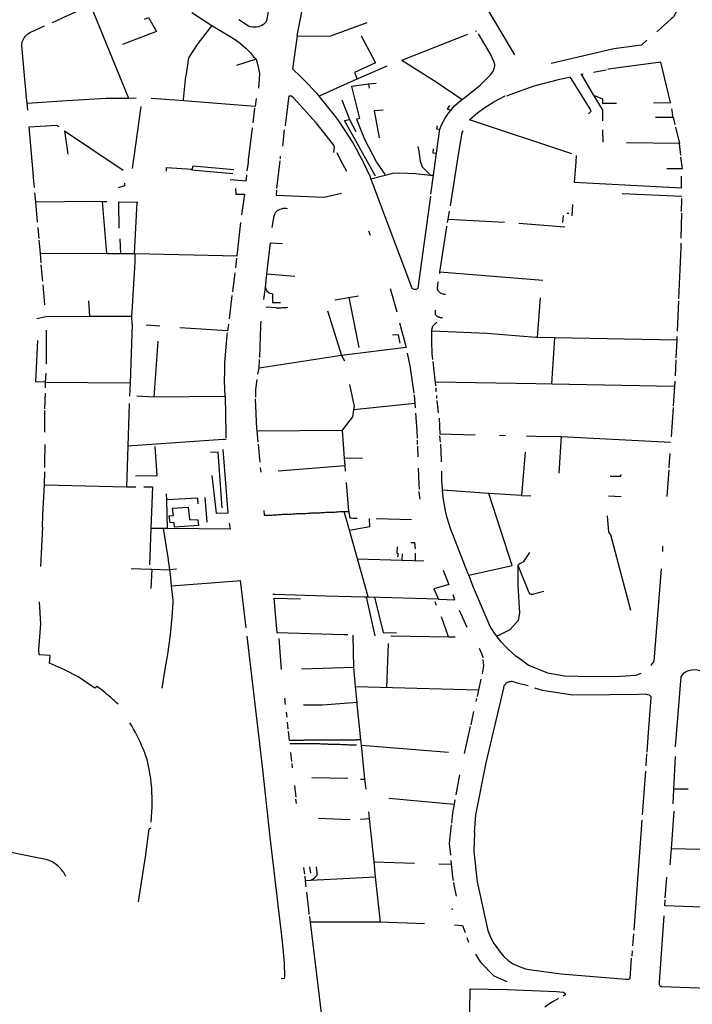
# Model space of a CAD drawing. Extents: x -9.486 to -9.307, y 38.675 to 38.769.
# Drawn here: x -9.397 to -9.394, y 38.707 to 38.711 of the extents above; entities that cross this region are included whole.
import ezdxf

# ---------------------------------------------------------------- set-up
doc = ezdxf.new("R2010")
doc.units = 0

msp = doc.modelspace()

# ---------------------------------------------------------------- linework, layer by layer
at = {"layer": 'muro_ou_vedacao'}
for points in [[(-9.39481, 38.711975), (-9.39482, 38.711958), (-9.394856, 38.711876), (-9.394861, 38.711814), (-9.39485, 38.711763), (-9.3948, 38.711684), (-9.394596, 38.711338)], [(-9.393812, 38.711712), (-9.393839, 38.711606), (-9.393893, 38.711505), (-9.393896, 38.711503), (-9.393903, 38.711497), (-9.393967, 38.71144)], [(-9.395645, 38.711701), (-9.395646, 38.711697), (-9.395648, 38.711689), (-9.395675, 38.711574), (-9.395691, 38.711489), (-9.395694, 38.711482), (-9.395699, 38.711477), (-9.395705, 38.711472), (-9.395712, 38.711467), (-9.395719, 38.711464), (-9.395727, 38.711462), (-9.395736, 38.71146), (-9.395745, 38.71146), (-9.395753, 38.71146), (-9.395762, 38.711462), (-9.39577, 38.711465), (-9.395813, 38.711493)], [(-9.395555, 38.711422), (-9.39552, 38.711604), (-9.395505, 38.711673), (-9.395467, 38.71167)], [(-9.396637, 38.711481), (-9.396618, 38.71149), (-9.396587, 38.711504), (-9.396468, 38.711557)], [(-9.396468, 38.711557), (-9.396301, 38.711147)], [(-9.39623, 38.711496), (-9.396213, 38.711502), (-9.396177, 38.711441), (-9.396328, 38.711384)], [(-9.396021, 38.711525), (-9.395933, 38.711467)], [(-9.39675, 38.711134), (-9.396761, 38.711263), (-9.396772, 38.711381), (-9.39677, 38.711395), (-9.396768, 38.711401), (-9.396761, 38.711413), (-9.396757, 38.711419), (-9.396746, 38.71143), (-9.396733, 38.711438), (-9.396726, 38.711441), (-9.396672, 38.711466)], [(-9.395933, 38.711467), (-9.395994, 38.711388)], [(-9.395933, 38.711467), (-9.395829, 38.711405), (-9.395806, 38.711388), (-9.395794, 38.711378), (-9.395782, 38.711368), (-9.395772, 38.711357), (-9.395762, 38.711346), (-9.395748, 38.711329), (-9.395743, 38.711324), (-9.395737, 38.711318), (-9.395737, 38.711318)], [(-9.395555, 38.711422), (-9.395412, 38.71142), (-9.395247, 38.711481)], [(-9.395555, 38.711422), (-9.395577, 38.711276), (-9.39554, 38.711241), (-9.395504, 38.711205), (-9.395475, 38.711173), (-9.39547, 38.711168), (-9.395464, 38.711161), (-9.395459, 38.711155)], [(-9.395273, 38.711422), (-9.395209, 38.711303), (-9.395302, 38.71126), (-9.395291, 38.711231)], [(-9.395093, 38.711315), (-9.394802, 38.711429)], [(-9.394807, 38.711155), (-9.394747, 38.711204), (-9.394703, 38.711248), (-9.394698, 38.711253), (-9.394695, 38.711257), (-9.394692, 38.711262), (-9.394689, 38.711267), (-9.394687, 38.711273), (-9.394685, 38.711278), (-9.394684, 38.711284), (-9.394683, 38.711289), (-9.394683, 38.711295), (-9.394684, 38.7113), (-9.394685, 38.711306), (-9.394703, 38.711343), (-9.394754, 38.711431)], [(-9.394768, 38.711442), (-9.394763, 38.711444)], [(-9.394011, 38.711402), (-9.394035, 38.711381), (-9.394157, 38.711364), (-9.394434, 38.7113)], [(-9.395994, 38.711388), (-9.396036, 38.711324), (-9.396047, 38.711244)], [(-9.395737, 38.711318), (-9.395823, 38.711291)], [(-9.395737, 38.711318), (-9.395731, 38.711296), (-9.395728, 38.711283), (-9.395725, 38.71127), (-9.395722, 38.711256), (-9.395723, 38.711229), (-9.395727, 38.711191)], [(-9.395093, 38.711315), (-9.394941, 38.711219), (-9.394827, 38.711141)], [(-9.39516, 38.711288), (-9.395319, 38.711219), (-9.395459, 38.711155)], [(-9.394247, 38.711262), (-9.394191, 38.711272)], [(-9.393915, 38.711164), (-9.393949, 38.711306), (-9.39418, 38.711274), (-9.394185, 38.711273)], [(-9.396058, 38.711141), (-9.396047, 38.711244)], [(-9.394629, 38.711157), (-9.394598, 38.711169), (-9.394509, 38.711201), (-9.394395, 38.71123), (-9.394348, 38.711241)], [(-9.394351, 38.711241), (-9.394261, 38.711096), (-9.394258, 38.711091), (-9.394259, 38.711087), (-9.394263, 38.711083), (-9.394269, 38.711077)], [(-9.394303, 38.711252), (-9.394299, 38.711253)], [(-9.394299, 38.711253), (-9.394292, 38.711254)], [(-9.394247, 38.711161), (-9.394299, 38.711253)], [(-9.39524, 38.711208), (-9.395316, 38.711198), (-9.39528, 38.711056)], [(-9.395207, 38.711211), (-9.39524, 38.711208), (-9.395237, 38.711191)], [(-9.396573, 38.711136), (-9.3964, 38.711146), (-9.396301, 38.711147)], [(-9.396301, 38.711147), (-9.396267, 38.711148)], [(-9.396138, 38.71114), (-9.3962, 38.711145)], [(-9.396058, 38.711134), (-9.396138, 38.71114)], [(-9.395737, 38.711145), (-9.395741, 38.71111), (-9.396058, 38.711134)], [(-9.396058, 38.711134), (-9.396058, 38.711141)], [(-9.395594, 38.711146), (-9.395608, 38.711025)], [(-9.39557, 38.711147), (-9.39558, 38.711155), (-9.395585, 38.711155), (-9.395593, 38.711155), (-9.395594, 38.711146)], [(-9.395393, 38.710906), (-9.395391, 38.710928), (-9.395394, 38.710939), (-9.395471, 38.711037), (-9.39557, 38.711146), (-9.39557, 38.711147)], [(-9.395452, 38.711148), (-9.395459, 38.711155)], [(-9.39523, 38.710791), (-9.395232, 38.710797), (-9.395246, 38.710829), (-9.395261, 38.71086), (-9.395266, 38.71087), (-9.395277, 38.710891), (-9.395293, 38.710922), (-9.395311, 38.710953), (-9.39533, 38.710983), (-9.395349, 38.711013), (-9.395369, 38.711042), (-9.395391, 38.711071), (-9.395421, 38.71111), (-9.395452, 38.711148)], [(-9.394953, 38.710806), (-9.394941, 38.710893), (-9.394925, 38.71101), (-9.394915, 38.711035), (-9.394902, 38.711058), (-9.394887, 38.711081), (-9.394878, 38.711091), (-9.39486, 38.711112), (-9.394839, 38.711132), (-9.394807, 38.711155)], [(-9.394343, 38.710901), (-9.394794, 38.711051), (-9.394757, 38.711083), (-9.394726, 38.711105), (-9.394687, 38.71113), (-9.394637, 38.711157)], [(-9.394246, 38.71116), (-9.394247, 38.711161)], [(-9.394246, 38.71116), (-9.394207, 38.711144), (-9.394207, 38.711124), (-9.394145, 38.711124)], [(-9.394246, 38.71116), (-9.394207, 38.711093), (-9.394207, 38.711047)], [(-9.393982, 38.711126), (-9.393906, 38.711127), (-9.393915, 38.711164)], [(-9.396749, 38.711125), (-9.39675, 38.711134)], [(-9.396749, 38.711125), (-9.396573, 38.711136)], [(-9.396746, 38.711094), (-9.396749, 38.711125)], [(-9.396283, 38.710836), (-9.396276, 38.710887), (-9.396245, 38.711109)], [(-9.39575, 38.711038), (-9.395742, 38.711102)], [(-9.395359, 38.711139), (-9.395325, 38.711052), (-9.395296, 38.711)], [(-9.394878, 38.711092), (-9.394892, 38.711098), (-9.394881, 38.711114)], [(-9.393902, 38.711099), (-9.393897, 38.711075)], [(-9.39528, 38.711056), (-9.395293, 38.711054), (-9.395258, 38.710966), (-9.395205, 38.710864), (-9.395169, 38.71081)], [(-9.395176, 38.711093), (-9.395215, 38.71109), (-9.395194, 38.710971)], [(-9.393972, 38.711063), (-9.393908, 38.711063), (-9.393894, 38.711063), (-9.393897, 38.711075)], [(-9.393894, 38.711063), (-9.393887, 38.71103)], [(-9.396716, 38.710752), (-9.39672, 38.710796), (-9.396722, 38.710819), (-9.39674, 38.71102), (-9.396618, 38.711027), (-9.396609, 38.711021)], [(-9.39577, 38.710873), (-9.395753, 38.711015)], [(-9.395209, 38.710802), (-9.395347, 38.711048), (-9.395325, 38.711052)], [(-9.394925, 38.711007), (-9.394939, 38.711009), (-9.394935, 38.711025)], [(-9.393884, 38.711019), (-9.393867, 38.710947)], [(-9.396583, 38.711003), (-9.396569, 38.710899)], [(-9.396583, 38.711003), (-9.396324, 38.710829)], [(-9.395619, 38.710934), (-9.395611, 38.711007)], [(-9.394879, 38.710671), (-9.394844, 38.710888), (-9.394827, 38.710995), (-9.394822, 38.711003)], [(-9.394207, 38.711006), (-9.394206, 38.710952)], [(-9.395023, 38.710933), (-9.395018, 38.710911), (-9.395012, 38.710868), (-9.395003, 38.710844), (-9.394986, 38.710826), (-9.394967, 38.710807)], [(-9.394955, 38.710903), (-9.394953, 38.710923)], [(-9.393867, 38.710947), (-9.394101, 38.71095)], [(-9.393861, 38.710894), (-9.393867, 38.710947)], [(-9.39563, 38.710878), (-9.395629, 38.710891)], [(-9.395336, 38.710822), (-9.395352, 38.710852), (-9.395363, 38.710871), (-9.395379, 38.710905)], [(-9.39494, 38.710902), (-9.394955, 38.710903)], [(-9.394323, 38.710894), (-9.394325, 38.710864), (-9.394332, 38.710776), (-9.393858, 38.71075), (-9.393858, 38.710776), (-9.393858, 38.710802)], [(-9.393922, 38.710836), (-9.393854, 38.710836), (-9.39386, 38.710886)], [(-9.396133, 38.710824), (-9.396133, 38.710841), (-9.39602, 38.710833)], [(-9.39602, 38.710833), (-9.396015, 38.710848), (-9.395836, 38.710831)], [(-9.395776, 38.710825), (-9.395771, 38.710862), (-9.39577, 38.710873)], [(-9.395646, 38.710748), (-9.395643, 38.710773), (-9.395631, 38.71087)], [(-9.39584, 38.710812), (-9.396022, 38.710828), (-9.39602, 38.710833)], [(-9.395852, 38.710788), (-9.395781, 38.710782), (-9.395778, 38.710804), (-9.395778, 38.710808)], [(-9.39523, 38.710791), (-9.395133, 38.710815)], [(-9.395133, 38.710815), (-9.395102, 38.710817), (-9.395034, 38.710814), (-9.394967, 38.710807)], [(-9.394967, 38.710807), (-9.394953, 38.710806)], [(-9.394965, 38.710722), (-9.394953, 38.710806)], [(-9.396319, 38.710771), (-9.396318, 38.71076), (-9.396346, 38.71075)], [(-9.395042, 38.710303), (-9.395045, 38.710304), (-9.395047, 38.710306), (-9.395048, 38.710308), (-9.395049, 38.710311), (-9.395208, 38.710733), (-9.39522, 38.710765), (-9.39523, 38.710791)], [(-9.39671, 38.710689), (-9.396714, 38.710728)], [(-9.395828, 38.710747), (-9.395827, 38.710723), (-9.395789, 38.710722), (-9.395801, 38.710631)], [(-9.395647, 38.71074), (-9.395649, 38.710718), (-9.395437, 38.71071), (-9.39536, 38.710727)], [(-9.394966, 38.710714), (-9.395023, 38.710307)], [(-9.393857, 38.710712), (-9.39412, 38.710724)], [(-9.39671, 38.710689), (-9.396456, 38.710691), (-9.396416, 38.71069)], [(-9.396703, 38.710599), (-9.39671, 38.710689)], [(-9.396416, 38.71069), (-9.396396, 38.71069)], [(-9.396397, 38.710461), (-9.396416, 38.71069)], [(-9.396344, 38.710684), (-9.396344, 38.710689), (-9.396263, 38.710688)], [(-9.396342, 38.710572), (-9.396344, 38.710684)], [(-9.396274, 38.71046), (-9.396263, 38.710688)], [(-9.396263, 38.710688), (-9.396259, 38.710688)], [(-9.394339, 38.710677), (-9.394342, 38.710627)], [(-9.393858, 38.710646), (-9.393857, 38.7107), (-9.393857, 38.710704)], [(-9.395598, 38.710658), (-9.395605, 38.710659), (-9.395612, 38.710659), (-9.395619, 38.710659), (-9.395626, 38.710657), (-9.395632, 38.710655), (-9.395638, 38.710652), (-9.395644, 38.710649), (-9.395649, 38.710644), (-9.395653, 38.71064), (-9.395656, 38.710635), (-9.395658, 38.710629), (-9.39566, 38.710618), (-9.395661, 38.710609), (-9.395667, 38.710576)], [(-9.394889, 38.710611), (-9.394883, 38.710648)], [(-9.394381, 38.710628), (-9.394384, 38.710597)], [(-9.394365, 38.710639), (-9.394355, 38.710639)], [(-9.393858, 38.710638), (-9.39386, 38.710529)], [(-9.396696, 38.710527), (-9.3967, 38.710576)], [(-9.396272, 38.71046), (-9.395821, 38.71045), (-9.395805, 38.710598)], [(-9.394925, 38.71038), (-9.394922, 38.710397), (-9.394894, 38.710578), (-9.394894, 38.710581)], [(-9.394891, 38.710597), (-9.394889, 38.710611)], [(-9.39464, 38.710597), (-9.394889, 38.710611)], [(-9.394373, 38.710577), (-9.394577, 38.710593)], [(-9.39524, 38.710561), (-9.395233, 38.710542)], [(-9.39669, 38.710462), (-9.396695, 38.710519)], [(-9.396335, 38.710461), (-9.396337, 38.710525)], [(-9.395689, 38.710371), (-9.395673, 38.710508), (-9.39562, 38.710505)], [(-9.39386, 38.710506), (-9.393861, 38.710487), (-9.393871, 38.71026)], [(-9.396686, 38.710419), (-9.39669, 38.710462)], [(-9.39669, 38.710462), (-9.396397, 38.710461)], [(-9.396397, 38.710461), (-9.396335, 38.710461)], [(-9.396335, 38.710461), (-9.396274, 38.71046)], [(-9.396286, 38.710184), (-9.396283, 38.710227), (-9.396271, 38.710424), (-9.396272, 38.71046)], [(-9.396274, 38.71046), (-9.396272, 38.71046)], [(-9.396679, 38.710338), (-9.396686, 38.710411)], [(-9.395823, 38.71044), (-9.395828, 38.710398)], [(-9.395831, 38.710375), (-9.395842, 38.710292)], [(-9.395696, 38.710311), (-9.395689, 38.710371)], [(-9.395689, 38.710371), (-9.395566, 38.71036)], [(-9.394926, 38.710373), (-9.394925, 38.71038)], [(-9.394925, 38.71038), (-9.394471, 38.710343)], [(-9.39667, 38.710234), (-9.396678, 38.710322)], [(-9.394901, 38.71028), (-9.394906, 38.71028), (-9.394911, 38.710281), (-9.394915, 38.710282), (-9.394919, 38.710284), (-9.394923, 38.710286), (-9.394926, 38.710288), (-9.394929, 38.710291), (-9.394932, 38.710294), (-9.394933, 38.710298), (-9.394935, 38.710302), (-9.394935, 38.710305), (-9.394933, 38.710335)], [(-9.395844, 38.710275), (-9.395856, 38.710172)], [(-9.395703, 38.710258), (-9.395696, 38.710311)], [(-9.395696, 38.710311), (-9.395691, 38.710297), (-9.395679, 38.710287), (-9.395664, 38.710282), (-9.395665, 38.710245), (-9.395648, 38.710244)], [(-9.395389, 38.710256), (-9.395284, 38.710274)], [(-9.395145, 38.710306), (-9.395115, 38.710203)], [(-9.395036, 38.710301), (-9.395039, 38.710302), (-9.395042, 38.710303)], [(-9.39503, 38.710302), (-9.395033, 38.710302), (-9.395036, 38.710301)], [(-9.395025, 38.710305), (-9.395027, 38.710303), (-9.39503, 38.710302)], [(-9.395023, 38.710307), (-9.395025, 38.710305)], [(-9.396471, 38.710184), (-9.396476, 38.710251)], [(-9.395648, 38.710244), (-9.395643, 38.710244)], [(-9.395643, 38.710244), (-9.395637, 38.710244)], [(-9.395637, 38.710244), (-9.395631, 38.710244)], [(-9.395631, 38.710244), (-9.395629, 38.710244)], [(-9.395327, 38.710267), (-9.395283, 38.710045)], [(-9.394482, 38.710265), (-9.394495, 38.71009)], [(-9.393871, 38.710252), (-9.393877, 38.710118)], [(-9.396706, 38.710173), (-9.396666, 38.710183), (-9.396471, 38.710184)], [(-9.396471, 38.710184), (-9.396286, 38.710184)], [(-9.396285, 38.710148), (-9.396286, 38.710184)], [(-9.395649, 38.71022), (-9.395694, 38.710223)], [(-9.395649, 38.71022), (-9.395643, 38.710221)], [(-9.395643, 38.710221), (-9.395638, 38.710221)], [(-9.395638, 38.710221), (-9.395632, 38.710221)], [(-9.395632, 38.710221), (-9.395626, 38.710221)], [(-9.395626, 38.710221), (-9.39562, 38.710222)], [(-9.39562, 38.710222), (-9.395616, 38.710222), (-9.395615, 38.710222)], [(-9.395615, 38.710222), (-9.395609, 38.710222)], [(-9.395609, 38.710222), (-9.395603, 38.710222)], [(-9.395603, 38.710222), (-9.395597, 38.710223)], [(-9.395421, 38.710207), (-9.39536, 38.71001)], [(-9.394914, 38.710176), (-9.394918, 38.710176), (-9.394922, 38.710177), (-9.394926, 38.710178), (-9.394929, 38.710179), (-9.394933, 38.71018), (-9.394936, 38.710182), (-9.394938, 38.710184), (-9.394941, 38.710187), (-9.394943, 38.710189), (-9.394944, 38.710192), (-9.394945, 38.710195), (-9.394945, 38.710211)], [(-9.396285, 38.710148), (-9.396294, 38.709889)], [(-9.396163, 38.71014), (-9.396223, 38.710144)], [(-9.395859, 38.710149), (-9.395863, 38.710119), (-9.396074, 38.710133)], [(-9.395716, 38.710162), (-9.395718, 38.710143), (-9.395722, 38.710001)], [(-9.395104, 38.710155), (-9.395074, 38.710046), (-9.39536, 38.71001)], [(-9.394961, 38.710118), (-9.394961, 38.710123), (-9.394957, 38.71014), (-9.394939, 38.710157)], [(-9.396665, 38.710122), (-9.396665, 38.71007), (-9.396665, 38.709972)], [(-9.395874, 38.709829), (-9.395876, 38.709898), (-9.395875, 38.70994), (-9.395875, 38.70998), (-9.395865, 38.710098), (-9.395863, 38.710111)], [(-9.3951, 38.710064), (-9.395108, 38.710101), (-9.395134, 38.7101)], [(-9.394956, 38.709992), (-9.394959, 38.710017), (-9.394961, 38.710074), (-9.394961, 38.710118)], [(-9.394495, 38.71009), (-9.394502, 38.71009), (-9.394718, 38.710108), (-9.394961, 38.710118)], [(-9.396667, 38.709892), (-9.39671, 38.709894), (-9.396702, 38.710077)], [(-9.396188, 38.709826), (-9.39617, 38.710073)], [(-9.394417, 38.710089), (-9.394495, 38.71009)], [(-9.394431, 38.709885), (-9.394417, 38.710089)], [(-9.393879, 38.710078), (-9.394417, 38.710089)], [(-9.393879, 38.710078), (-9.393883, 38.71)], [(-9.393879, 38.710094), (-9.393879, 38.710078)], [(-9.39536, 38.71001), (-9.395723, 38.709954)], [(-9.39536, 38.71001), (-9.395346, 38.709986)], [(-9.395069, 38.710021), (-9.395058, 38.709964), (-9.39504, 38.709844)], [(-9.395723, 38.709954), (-9.395722, 38.709993)], [(-9.394945, 38.709894), (-9.394946, 38.709902), (-9.394955, 38.709984)], [(-9.393883, 38.709991), (-9.393886, 38.709921)], [(-9.396667, 38.709892), (-9.396664, 38.709932)], [(-9.39573, 38.709928), (-9.395723, 38.709954)], [(-9.396667, 38.709868), (-9.396667, 38.709892)], [(-9.396667, 38.709892), (-9.396294, 38.709889)], [(-9.396294, 38.709889), (-9.396296, 38.709831)], [(-9.395734, 38.709904), (-9.395739, 38.70986), (-9.395739, 38.709827)], [(-9.395305, 38.70977), (-9.395302, 38.709785), (-9.395323, 38.709882)], [(-9.394943, 38.709876), (-9.394945, 38.709894)], [(-9.394945, 38.709894), (-9.394502, 38.709886), (-9.394431, 38.709885)], [(-9.394431, 38.709885), (-9.393888, 38.709875)], [(-9.393887, 38.709897), (-9.393888, 38.709875)], [(-9.396671, 38.709775), (-9.396668, 38.709844)], [(-9.395039, 38.709836), (-9.395036, 38.709798)], [(-9.394941, 38.70985), (-9.394942, 38.709868)], [(-9.393888, 38.709875), (-9.393895, 38.709788)], [(-9.396298, 38.709799), (-9.396304, 38.70961)], [(-9.396188, 38.709826), (-9.396264, 38.70983)], [(-9.395874, 38.709829), (-9.396188, 38.709826)], [(-9.395874, 38.709829), (-9.395872, 38.709751), (-9.395871, 38.709666), (-9.395871, 38.709647)], [(-9.395733, 38.709677), (-9.395734, 38.709687), (-9.395739, 38.709819)], [(-9.395036, 38.709798), (-9.395305, 38.70977)], [(-9.395036, 38.709798), (-9.395035, 38.709779)], [(-9.394938, 38.709821), (-9.394939, 38.709834)], [(-9.394932, 38.709757), (-9.394937, 38.709812)], [(-9.39667, 38.709672), (-9.39667, 38.709705), (-9.396671, 38.709767)], [(-9.395356, 38.709681), (-9.39531, 38.70974), (-9.395305, 38.70977)], [(-9.395033, 38.709756), (-9.395027, 38.709678), (-9.395026, 38.709645)], [(-9.393895, 38.70978), (-9.393904, 38.709651)], [(-9.394929, 38.709733), (-9.394926, 38.709664), (-9.394769, 38.70966)], [(-9.395733, 38.709677), (-9.395356, 38.709681)], [(-9.395728, 38.709627), (-9.395733, 38.709677)], [(-9.395346, 38.709555), (-9.395356, 38.709681)], [(-9.39587, 38.709639), (-9.395882, 38.709639), (-9.396304, 38.70961)], [(-9.395719, 38.709539), (-9.39572, 38.709553), (-9.395727, 38.709619)], [(-9.395025, 38.709637), (-9.395025, 38.709618)], [(-9.394923, 38.709627), (-9.394925, 38.709656)], [(-9.394923, 38.709619), (-9.394919, 38.709549), (-9.394919, 38.709541)], [(-9.394662, 38.709658), (-9.394636, 38.709657)], [(-9.394542, 38.709655), (-9.394502, 38.709654), (-9.394392, 38.709652), (-9.394389, 38.709652)], [(-9.394389, 38.709652), (-9.394399, 38.70949)], [(-9.394389, 38.709652), (-9.393906, 38.709627)], [(-9.39667, 38.709516), (-9.39667, 38.709538), (-9.396669, 38.709618)], [(-9.396304, 38.70961), (-9.39631, 38.709431)], [(-9.39627, 38.709479), (-9.396174, 38.70948), (-9.396183, 38.709609)], [(-9.395887, 38.709338), (-9.395904, 38.709583), (-9.395939, 38.709582)], [(-9.395932, 38.709481), (-9.395914, 38.709314), (-9.395861, 38.709316), (-9.395883, 38.709595)], [(-9.395024, 38.70961), (-9.395023, 38.709563)], [(-9.394548, 38.709584), (-9.394565, 38.709392)], [(-9.393909, 38.709577), (-9.393912, 38.709542), (-9.393914, 38.709514)], [(-9.395267, 38.709557), (-9.395346, 38.709555)], [(-9.395344, 38.709524), (-9.395346, 38.709555)], [(-9.396672, 38.709439), (-9.396671, 38.709496)], [(-9.395715, 38.709495), (-9.395717, 38.709516)], [(-9.395639, 38.709501), (-9.395344, 38.709524)], [(-9.395342, 38.709499), (-9.395344, 38.709524)], [(-9.395021, 38.709513), (-9.395018, 38.709442), (-9.395016, 38.709418)], [(-9.394913, 38.709415), (-9.394914, 38.709422), (-9.394916, 38.709458), (-9.394917, 38.709482), (-9.394917, 38.709499)], [(-9.393914, 38.709505), (-9.393923, 38.709387)], [(-9.395328, 38.709322), (-9.395338, 38.70945)], [(-9.394173, 38.709478), (-9.394126, 38.709477), (-9.394125, 38.709485)], [(-9.396679, 38.709308), (-9.396672, 38.709439)], [(-9.396672, 38.709439), (-9.39631, 38.709431)], [(-9.39631, 38.709431), (-9.396269, 38.709431)], [(-9.396233, 38.709431), (-9.396195, 38.709431), (-9.396202, 38.709246)], [(-9.395013, 38.709376), (-9.395015, 38.709393), (-9.395016, 38.70941)], [(-9.394709, 38.709401), (-9.394913, 38.709415)], [(-9.394798, 38.709041), (-9.394802, 38.709049), (-9.394879, 38.709246), (-9.394893, 38.709294), (-9.394901, 38.709325), (-9.394909, 38.709374), (-9.39491, 38.709385), (-9.394913, 38.709415)], [(-9.394798, 38.709041), (-9.394606, 38.709083), (-9.394709, 38.709401)], [(-9.394565, 38.709392), (-9.394709, 38.709401)], [(-9.396132, 38.709373), (-9.396133, 38.709399)], [(-9.395993, 38.709356), (-9.395995, 38.709381), (-9.396132, 38.709373)], [(-9.396129, 38.709246), (-9.396132, 38.709373)], [(-9.395953, 38.709275), (-9.395962, 38.709384)], [(-9.394565, 38.709392), (-9.394524, 38.70939)], [(-9.39418, 38.709391), (-9.394124, 38.709388)], [(-9.395703, 38.709326), (-9.395701, 38.709305)], [(-9.395517, 38.709313), (-9.395512, 38.709314)], [(-9.395512, 38.709314), (-9.395506, 38.709314)], [(-9.395506, 38.709314), (-9.3955, 38.709314)], [(-9.3955, 38.709314), (-9.395497, 38.709314), (-9.395494, 38.709315)], [(-9.395494, 38.709315), (-9.395489, 38.709315)], [(-9.395489, 38.709315), (-9.395483, 38.709315)], [(-9.395483, 38.709315), (-9.395477, 38.709315)], [(-9.395477, 38.709315), (-9.395471, 38.709316)], [(-9.395471, 38.709316), (-9.395466, 38.709316)], [(-9.395466, 38.709316), (-9.39546, 38.709316)], [(-9.39546, 38.709316), (-9.395454, 38.709316)], [(-9.395454, 38.709316), (-9.395449, 38.709317)], [(-9.395449, 38.709317), (-9.395443, 38.709317)], [(-9.395443, 38.709317), (-9.395437, 38.709317)], [(-9.395437, 38.709317), (-9.395431, 38.709318)], [(-9.395431, 38.709318), (-9.395425, 38.709318)], [(-9.395425, 38.709318), (-9.39542, 38.709318)], [(-9.39542, 38.709318), (-9.395414, 38.709318)], [(-9.395414, 38.709318), (-9.395408, 38.709319)], [(-9.395408, 38.709319), (-9.395403, 38.709319)], [(-9.395403, 38.709319), (-9.395397, 38.709319)], [(-9.395397, 38.709319), (-9.395391, 38.709319)], [(-9.395391, 38.709319), (-9.395385, 38.70932)], [(-9.395385, 38.70932), (-9.39538, 38.70932)], [(-9.39538, 38.70932), (-9.395374, 38.70932)], [(-9.395374, 38.70932), (-9.395368, 38.709321)], [(-9.395368, 38.709321), (-9.395364, 38.709321)], [(-9.395364, 38.709321), (-9.395348, 38.709321)], [(-9.395348, 38.709321), (-9.395328, 38.709322)], [(-9.395325, 38.709239), (-9.395348, 38.709321)], [(-9.395328, 38.709322), (-9.395327, 38.709317), (-9.395323, 38.709293), (-9.395317, 38.709293), (-9.395309, 38.709292), (-9.395291, 38.709292)], [(-9.39668, 38.709252), (-9.396679, 38.709308)], [(-9.395701, 38.709305), (-9.395695, 38.709305)], [(-9.395695, 38.709305), (-9.395689, 38.709305)], [(-9.395689, 38.709305), (-9.395684, 38.709305)], [(-9.395684, 38.709305), (-9.395678, 38.709306)], [(-9.395678, 38.709306), (-9.395672, 38.709306)], [(-9.395672, 38.709306), (-9.395667, 38.709306)], [(-9.395667, 38.709306), (-9.395661, 38.709307)], [(-9.395661, 38.709307), (-9.395655, 38.709307)], [(-9.395655, 38.709307), (-9.395649, 38.709307)], [(-9.395649, 38.709307), (-9.395644, 38.709307)], [(-9.395644, 38.709307), (-9.395638, 38.709308)], [(-9.395638, 38.709308), (-9.395632, 38.709308)], [(-9.395632, 38.709308), (-9.395626, 38.709308)], [(-9.395626, 38.709308), (-9.395621, 38.709309)], [(-9.395621, 38.709309), (-9.395615, 38.709309)], [(-9.395615, 38.709309), (-9.395609, 38.709309)], [(-9.395609, 38.709309), (-9.395604, 38.709309)], [(-9.395604, 38.709309), (-9.395598, 38.70931)], [(-9.395598, 38.70931), (-9.395592, 38.70931)], [(-9.395592, 38.70931), (-9.395586, 38.70931)], [(-9.395586, 38.70931), (-9.39558, 38.70931)], [(-9.39558, 38.70931), (-9.395575, 38.709311)], [(-9.395575, 38.709311), (-9.395569, 38.709311)], [(-9.395569, 38.709311), (-9.395563, 38.709311)], [(-9.395563, 38.709311), (-9.395558, 38.709312)], [(-9.395558, 38.709312), (-9.395552, 38.709312)], [(-9.395552, 38.709312), (-9.395546, 38.709312)], [(-9.395546, 38.709312), (-9.39554, 38.709312)], [(-9.39554, 38.709312), (-9.395534, 38.709313)], [(-9.395534, 38.709313), (-9.395529, 38.709313)], [(-9.395529, 38.709313), (-9.395523, 38.709313)], [(-9.395523, 38.709313), (-9.395517, 38.709313)], [(-9.395325, 38.709239), (-9.395235, 38.709255), (-9.395236, 38.709291)], [(-9.395206, 38.70929), (-9.395051, 38.709286)], [(-9.394081, 38.708884), (-9.39417, 38.709219), (-9.394179, 38.70923), (-9.394185, 38.709302)], [(-9.39668, 38.709252), (-9.396686, 38.709138), (-9.396689, 38.709078), (-9.396689, 38.709078)], [(-9.396202, 38.709246), (-9.396208, 38.709086)], [(-9.396147, 38.709246), (-9.396202, 38.709246)], [(-9.396129, 38.709246), (-9.396147, 38.709246)], [(-9.396147, 38.709246), (-9.396127, 38.709118), (-9.39612, 38.709064)], [(-9.395856, 38.70927), (-9.395852, 38.709244), (-9.396129, 38.709246)], [(-9.395289, 38.709113), (-9.395325, 38.709239)], [(-9.395053, 38.709184), (-9.395037, 38.709184), (-9.395035, 38.709156)], [(-9.395114, 38.709166), (-9.395115, 38.709137), (-9.39511, 38.709136), (-9.395112, 38.709121)], [(-9.393941, 38.709169), (-9.393942, 38.709145)], [(-9.395242, 38.708944), (-9.395289, 38.709113)], [(-9.395289, 38.709113), (-9.395093, 38.709107)], [(-9.395092, 38.709135), (-9.395093, 38.709107)], [(-9.395093, 38.709107), (-9.394996, 38.709104)], [(-9.395035, 38.709137), (-9.395034, 38.709105)], [(-9.394467, 38.708968), (-9.394512, 38.708956), (-9.394514, 38.708955), (-9.394516, 38.708955), (-9.394518, 38.708955), (-9.39452, 38.708955), (-9.394522, 38.708956), (-9.394524, 38.708956), (-9.394526, 38.708957), (-9.394528, 38.708958), (-9.394529, 38.70896), (-9.39453, 38.708961), (-9.394531, 38.708963), (-9.394579, 38.709083), (-9.394578, 38.709087), (-9.394571, 38.709093), (-9.394564, 38.709095), (-9.394555, 38.709101), (-9.394528, 38.70914)], [(-9.396289, 38.70907), (-9.396204, 38.709067), (-9.396197, 38.709067)], [(-9.396197, 38.709067), (-9.396202, 38.708981)], [(-9.396197, 38.709067), (-9.39612, 38.709064)], [(-9.396088, 38.709067), (-9.39612, 38.709064)], [(-9.39612, 38.709064), (-9.396117, 38.709044), (-9.396112, 38.708993)], [(-9.394911, 38.709063), (-9.394885, 38.708999)], [(-9.394674, 38.708771), (-9.394615, 38.708801), (-9.394578, 38.708841), (-9.394572, 38.708873), (-9.394579, 38.708995), (-9.394579, 38.709083)], [(-9.393948, 38.709068), (-9.39398, 38.70866), (-9.393993, 38.708642)], [(-9.396112, 38.708993), (-9.395821, 38.709016), (-9.395808, 38.709017)], [(-9.395808, 38.709017), (-9.395807, 38.709017), (-9.395783, 38.708808)], [(-9.394674, 38.708771), (-9.39468, 38.708778), (-9.394703, 38.708813), (-9.394777, 38.708986), (-9.394798, 38.709041)], [(-9.396112, 38.708993), (-9.396105, 38.708928), (-9.396105, 38.708919), (-9.396109, 38.708855), (-9.396116, 38.708777), (-9.396129, 38.708692), (-9.39614, 38.708625), (-9.396153, 38.708542)], [(-9.394885, 38.708999), (-9.394952, 38.70898), (-9.394932, 38.708935), (-9.394859, 38.708932), (-9.394867, 38.708954)], [(-9.395663, 38.708957), (-9.395655, 38.708957)], [(-9.395644, 38.708786), (-9.395657, 38.708939), (-9.395541, 38.708936)], [(-9.395655, 38.708957), (-9.39543, 38.708949), (-9.39526, 38.708944)], [(-9.39526, 38.708944), (-9.395242, 38.708944)], [(-9.395251, 38.708944), (-9.395212, 38.708773)], [(-9.395242, 38.708943), (-9.395242, 38.708944)], [(-9.394932, 38.708935), (-9.395242, 38.708943)], [(-9.395214, 38.708943), (-9.395175, 38.708787), (-9.395117, 38.708786)], [(-9.39494, 38.708906), (-9.394946, 38.708923)], [(-9.396347, 38.708471), (-9.396355, 38.708478), (-9.396363, 38.708486), (-9.396371, 38.708493), (-9.396379, 38.7085), (-9.396387, 38.708507), (-9.396396, 38.708514), (-9.396404, 38.708521), (-9.396413, 38.708528), (-9.396421, 38.708535), (-9.39643, 38.708542), (-9.396439, 38.708549), (-9.396449, 38.708542), (-9.396523, 38.708591), (-9.396584, 38.708622), (-9.39665, 38.708652), (-9.396647, 38.708686), (-9.396695, 38.708689), (-9.396697, 38.708712), (-9.396688, 38.708826), (-9.396694, 38.708922)], [(-9.394804, 38.708809), (-9.394839, 38.708885)], [(-9.394887, 38.708768), (-9.394918, 38.708857)], [(-9.395778, 38.708771), (-9.39571, 38.708195), (-9.395676, 38.707884), (-9.395622, 38.707423), (-9.395613, 38.707328), (-9.395612, 38.707268), (-9.395613, 38.70726), (-9.395626, 38.707258)], [(-9.395332, 38.708777), (-9.395349, 38.708777), (-9.395644, 38.708786)], [(-9.395625, 38.708624), (-9.395635, 38.70876)], [(-9.395306, 38.708632), (-9.395309, 38.708776)], [(-9.395142, 38.708772), (-9.394887, 38.708768)], [(-9.394887, 38.708768), (-9.394857, 38.708768)], [(-9.394083, 38.708596), (-9.394127, 38.708593), (-9.394255, 38.708592), (-9.394376, 38.708594), (-9.394449, 38.708607), (-9.394535, 38.708643), (-9.394571, 38.708669), (-9.394589, 38.708683), (-9.394623, 38.708713), (-9.394638, 38.708729), (-9.394653, 38.708745), (-9.394667, 38.708762), (-9.394674, 38.708771)], [(-9.395154, 38.708738), (-9.395161, 38.708545)], [(-9.394752, 38.708718), (-9.394741, 38.708695), (-9.394735, 38.708679), (-9.394735, 38.708676)], [(-9.394735, 38.708668), (-9.394733, 38.70864), (-9.394735, 38.708623), (-9.394739, 38.708604)], [(-9.395306, 38.708632), (-9.395536, 38.708626)], [(-9.395298, 38.708549), (-9.395306, 38.708632)], [(-9.393885, 38.708282), (-9.393859, 38.708592), (-9.393854, 38.708601), (-9.393846, 38.708609), (-9.393837, 38.708615), (-9.393826, 38.70862), (-9.393814, 38.708623), (-9.393801, 38.708624), (-9.393789, 38.708622), (-9.393777, 38.708619), (-9.393766, 38.708614), (-9.393757, 38.708607), (-9.39375, 38.708599), (-9.393747, 38.708587), (-9.393665, 38.708349), (-9.39363, 38.708249), (-9.393587, 38.708125)], [(-9.394744, 38.708581), (-9.394755, 38.708534)], [(-9.394038, 38.708606), (-9.394059, 38.708597), (-9.394083, 38.708596)], [(-9.395298, 38.708549), (-9.394755, 38.708534)], [(-9.39529, 38.708478), (-9.395298, 38.708549)], [(-9.394535, 38.708551), (-9.394584, 38.708564), (-9.394591, 38.708567), (-9.394601, 38.70857), (-9.394606, 38.708571), (-9.39461, 38.708571), (-9.394615, 38.70857), (-9.394619, 38.708569), (-9.394624, 38.708568), (-9.394628, 38.708566), (-9.394631, 38.708564), (-9.394635, 38.708561), (-9.394637, 38.708558), (-9.39464, 38.708555), (-9.394642, 38.708552), (-9.394644, 38.708542), (-9.394678, 38.708398), (-9.394722, 38.708212), (-9.394768, 38.707982), (-9.394774, 38.707904), (-9.394772, 38.707904), (-9.394775, 38.70782), (-9.39476, 38.707686), (-9.394713, 38.707471), (-9.394704, 38.707449), (-9.394688, 38.707416), (-9.394681, 38.707406), (-9.394659, 38.707375), (-9.394642, 38.707356), (-9.394625, 38.70734), (-9.394615, 38.707333), (-9.394605, 38.707326), (-9.394583, 38.707315), (-9.394559, 38.707306), (-9.394547, 38.707302), (-9.39452, 38.707298), (-9.394389, 38.70728), (-9.394103, 38.707256), (-9.39409, 38.707256), (-9.394084, 38.707259), (-9.394078, 38.707349)], [(-9.394755, 38.708534), (-9.394761, 38.708504)], [(-9.394507, 38.708543), (-9.394473, 38.708533), (-9.394338, 38.708512), (-9.394174, 38.708513), (-9.394046, 38.708515), (-9.394019, 38.708516), (-9.394008, 38.708514), (-9.394001, 38.708512), (-9.393996, 38.708507), (-9.393994, 38.708504), (-9.393993, 38.7085), (-9.393996, 38.708461), (-9.394005, 38.708346), (-9.394011, 38.708259)], [(-9.395611, 38.708497), (-9.395608, 38.70847)], [(-9.394763, 38.708496), (-9.394766, 38.708482)], [(-9.39529, 38.708478), (-9.395444, 38.708467), (-9.395521, 38.708467), (-9.395528, 38.708467)], [(-9.395274, 38.708314), (-9.39529, 38.708471), (-9.39529, 38.708478)], [(-9.395604, 38.708435), (-9.395602, 38.708414)], [(-9.394776, 38.708438), (-9.394789, 38.70838)], [(-9.3962, 38.70795), (-9.396198, 38.707996), (-9.396196, 38.708017), (-9.396196, 38.708038), (-9.396196, 38.708059), (-9.396197, 38.70808), (-9.396198, 38.708101), (-9.3962, 38.708122), (-9.396202, 38.708143), (-9.396206, 38.708164), (-9.396209, 38.708184), (-9.396214, 38.708205), (-9.396219, 38.708226), (-9.396224, 38.708241), (-9.396229, 38.708256), (-9.396235, 38.708271), (-9.396242, 38.708286), (-9.396248, 38.708301), (-9.396255, 38.708316), (-9.396263, 38.708331), (-9.39627, 38.708346), (-9.396278, 38.70836), (-9.396286, 38.708375), (-9.396295, 38.708389)], [(-9.395595, 38.70836), (-9.395599, 38.708391)], [(-9.394791, 38.708372), (-9.394818, 38.708253)], [(-9.39559, 38.708312), (-9.395594, 38.708352)], [(-9.39559, 38.708312), (-9.395584, 38.708312)], [(-9.395582, 38.708296), (-9.395588, 38.708296)], [(-9.395584, 38.708312), (-9.395578, 38.708312)], [(-9.395577, 38.708296), (-9.395582, 38.708296)], [(-9.395578, 38.708312), (-9.395573, 38.708312)], [(-9.395571, 38.708296), (-9.395577, 38.708296)], [(-9.395573, 38.708312), (-9.395569, 38.708312), (-9.395567, 38.708312)], [(-9.395565, 38.708296), (-9.395571, 38.708296)], [(-9.395567, 38.708312), (-9.395561, 38.708312)], [(-9.395559, 38.708296), (-9.395565, 38.708296)], [(-9.395561, 38.708312), (-9.395555, 38.708312)], [(-9.395554, 38.708296), (-9.395559, 38.708296)], [(-9.395555, 38.708312), (-9.39555, 38.708312)], [(-9.395548, 38.708296), (-9.395554, 38.708296)], [(-9.39555, 38.708312), (-9.395546, 38.708312), (-9.395529, 38.708312)], [(-9.395529, 38.708296), (-9.395548, 38.708296)], [(-9.395529, 38.708312), (-9.395524, 38.708313)], [(-9.395524, 38.708296), (-9.395529, 38.708296)], [(-9.395524, 38.708313), (-9.395518, 38.708313)], [(-9.395518, 38.708296), (-9.395524, 38.708296)], [(-9.395518, 38.708313), (-9.395512, 38.708313)], [(-9.395512, 38.708296), (-9.395518, 38.708296)], [(-9.395512, 38.708313), (-9.395507, 38.708313), (-9.395506, 38.708313)], [(-9.395506, 38.708296), (-9.395509, 38.708296), (-9.395512, 38.708296)], [(-9.395506, 38.708313), (-9.395501, 38.708313)], [(-9.395501, 38.708296), (-9.395506, 38.708296)], [(-9.395501, 38.708313), (-9.395495, 38.708313)], [(-9.395495, 38.708296), (-9.395501, 38.708296)], [(-9.395495, 38.708313), (-9.395489, 38.708313)], [(-9.395489, 38.708296), (-9.395495, 38.708296)], [(-9.395489, 38.708313), (-9.395483, 38.708313)], [(-9.395483, 38.708295), (-9.395489, 38.708296)], [(-9.395483, 38.708313), (-9.395482, 38.708313), (-9.395465, 38.708313)], [(-9.395469, 38.708295), (-9.395482, 38.708295), (-9.395483, 38.708295)], [(-9.395463, 38.708295), (-9.395469, 38.708295)], [(-9.395465, 38.708313), (-9.395459, 38.708313)], [(-9.395457, 38.708295), (-9.395463, 38.708295)], [(-9.395459, 38.708313), (-9.395453, 38.708313)], [(-9.395451, 38.708294), (-9.395457, 38.708295)], [(-9.395453, 38.708313), (-9.395447, 38.708313)], [(-9.395446, 38.708294), (-9.395451, 38.708294)], [(-9.395447, 38.708313), (-9.395441, 38.708313)], [(-9.39544, 38.708294), (-9.395446, 38.708294)], [(-9.395441, 38.708313), (-9.395436, 38.708313)], [(-9.395434, 38.708294), (-9.39544, 38.708294)], [(-9.395436, 38.708313), (-9.39543, 38.708313)], [(-9.395428, 38.708294), (-9.395434, 38.708294)], [(-9.39543, 38.708313), (-9.395424, 38.708313)], [(-9.395422, 38.708294), (-9.395428, 38.708294)], [(-9.395424, 38.708313), (-9.395418, 38.708313)], [(-9.395417, 38.708293), (-9.395422, 38.708294)], [(-9.395418, 38.708313), (-9.395412, 38.708313)], [(-9.395411, 38.708293), (-9.395411, 38.708293), (-9.395417, 38.708293)], [(-9.395412, 38.708313), (-9.395408, 38.708313), (-9.395406, 38.708313)], [(-9.395405, 38.708293), (-9.395411, 38.708293)], [(-9.395406, 38.708313), (-9.395401, 38.708313)], [(-9.395399, 38.708293), (-9.395405, 38.708293)], [(-9.395401, 38.708313), (-9.395395, 38.708313)], [(-9.395393, 38.708293), (-9.395399, 38.708293)], [(-9.395395, 38.708313), (-9.395389, 38.708313)], [(-9.395388, 38.708292), (-9.395393, 38.708293)], [(-9.395389, 38.708313), (-9.395383, 38.708313)], [(-9.395382, 38.708292), (-9.395388, 38.708292)], [(-9.395383, 38.708313), (-9.395377, 38.708313)], [(-9.395376, 38.708292), (-9.395382, 38.708292)], [(-9.395377, 38.708313), (-9.395371, 38.708313)], [(-9.39537, 38.708292), (-9.395376, 38.708292)], [(-9.395371, 38.708313), (-9.395365, 38.708313)], [(-9.395365, 38.708292), (-9.39537, 38.708292)], [(-9.395365, 38.708313), (-9.39536, 38.708314)], [(-9.395359, 38.708291), (-9.395365, 38.708292)], [(-9.39536, 38.708314), (-9.395355, 38.708314)], [(-9.39534, 38.708291), (-9.39534, 38.708291), (-9.395359, 38.708291)], [(-9.395355, 38.708314), (-9.395339, 38.708314)], [(-9.395334, 38.708291), (-9.39534, 38.708291)], [(-9.395339, 38.708314), (-9.395339, 38.708314), (-9.395334, 38.708314)], [(-9.395334, 38.708314), (-9.395328, 38.708314)], [(-9.395328, 38.70829), (-9.395334, 38.708291)], [(-9.395328, 38.708314), (-9.395322, 38.708314)], [(-9.395322, 38.70829), (-9.395328, 38.70829)], [(-9.395322, 38.708314), (-9.395318, 38.708314), (-9.395317, 38.708314)], [(-9.395317, 38.70829), (-9.395319, 38.70829), (-9.395322, 38.70829)], [(-9.395317, 38.708314), (-9.395311, 38.708314)], [(-9.395311, 38.70829), (-9.395317, 38.70829)], [(-9.395311, 38.708314), (-9.395305, 38.708314)], [(-9.395305, 38.70829), (-9.395311, 38.70829)], [(-9.395305, 38.708314), (-9.395299, 38.708314)], [(-9.395299, 38.708289), (-9.395305, 38.70829)], [(-9.395299, 38.708314), (-9.395294, 38.708314)], [(-9.395294, 38.708289), (-9.395299, 38.708289)], [(-9.395274, 38.708314), (-9.395294, 38.708314)], [(-9.395271, 38.70829), (-9.395274, 38.708314)], [(-9.395256, 38.70814), (-9.395271, 38.70829)], [(-9.395271, 38.70829), (-9.394887, 38.708259)], [(-9.395579, 38.708218), (-9.395584, 38.708257)], [(-9.394012, 38.708251), (-9.394016, 38.708198)], [(-9.393891, 38.708096), (-9.393884, 38.70824)], [(-9.395576, 38.70819), (-9.395578, 38.708209)], [(-9.395332, 38.708142), (-9.395491, 38.708146)], [(-9.394838, 38.708158), (-9.394854, 38.708071)], [(-9.394017, 38.708175), (-9.394031, 38.707982)], [(-9.395567, 38.708111), (-9.395562, 38.70806)], [(-9.395276, 38.708139), (-9.395256, 38.70814)], [(-9.395251, 38.708095), (-9.395256, 38.70814)], [(-9.395151, 38.708055), (-9.394862, 38.708029)], [(-9.393894, 38.708031), (-9.393891, 38.708096)], [(-9.393828, 38.708095), (-9.393885, 38.708096), (-9.393891, 38.708096)], [(-9.395558, 38.708032), (-9.395561, 38.708052)], [(-9.394862, 38.708029), (-9.39487, 38.70799), (-9.394874, 38.707946)], [(-9.394859, 38.708048), (-9.394862, 38.708029)], [(-9.395462, 38.707967), (-9.395322, 38.707961)], [(-9.395236, 38.707966), (-9.395239, 38.707996)], [(-9.393891, 38.707998), (-9.393903, 38.707832)], [(-9.396256, 38.707598), (-9.396226, 38.707797), (-9.396209, 38.707921), (-9.3962, 38.707925)], [(-9.395276, 38.707963), (-9.395236, 38.707966)], [(-9.395216, 38.707775), (-9.395236, 38.707966)], [(-9.394875, 38.707938), (-9.394884, 38.707856), (-9.394879, 38.707804)], [(-9.394033, 38.707958), (-9.394069, 38.707473)], [(-9.396578, 38.70771), (-9.396582, 38.707718), (-9.396586, 38.707727), (-9.396592, 38.707734), (-9.396598, 38.707742), (-9.396605, 38.707749), (-9.396612, 38.707756), (-9.39662, 38.707763), (-9.396629, 38.707769), (-9.396638, 38.707774), (-9.396648, 38.707779), (-9.396659, 38.707783), (-9.396923, 38.707837)], [(-9.393903, 38.707832), (-9.393909, 38.707761)], [(-9.393644, 38.707826), (-9.393903, 38.707832)], [(-9.395522, 38.70772), (-9.395526, 38.70775)], [(-9.395495, 38.707724), (-9.395499, 38.707752)], [(-9.395495, 38.707694), (-9.39548, 38.707702), (-9.395468, 38.707715), (-9.395467, 38.707726), (-9.39547, 38.707753)], [(-9.395209, 38.707708), (-9.395216, 38.707775)], [(-9.395216, 38.707775), (-9.395038, 38.707769)], [(-9.39493, 38.707766), (-9.394875, 38.707764)], [(-9.394877, 38.707781), (-9.394875, 38.707764)], [(-9.394875, 38.707764), (-9.394869, 38.707709), (-9.394866, 38.707692)], [(-9.395519, 38.707692), (-9.395521, 38.707712)], [(-9.395495, 38.707694), (-9.395209, 38.707708)], [(-9.395188, 38.707508), (-9.395209, 38.707708)], [(-9.39393, 38.707616), (-9.393923, 38.707707)], [(-9.395519, 38.707692), (-9.395495, 38.707694)], [(-9.395516, 38.707664), (-9.395519, 38.707692)], [(-9.394852, 38.707623), (-9.394862, 38.707673), (-9.394864, 38.707684)], [(-9.395502, 38.707542), (-9.395504, 38.707563), (-9.395513, 38.707641)], [(-9.393601, 38.707568), (-9.393932, 38.70758), (-9.39393, 38.707607)], [(-9.395501, 38.707533), (-9.395498, 38.707508)], [(-9.394872, 38.707568), (-9.394871, 38.707563)], [(-9.393561, 38.707484), (-9.393579, 38.70721), (-9.393944, 38.707222), (-9.393946, 38.707223), (-9.393947, 38.707223), (-9.393948, 38.707224), (-9.39395, 38.707225), (-9.393951, 38.707226), (-9.393952, 38.707227), (-9.393953, 38.707228), (-9.393953, 38.707229), (-9.393954, 38.70723), (-9.393955, 38.707232), (-9.393955, 38.707233), (-9.393955, 38.707243), (-9.393934, 38.707536)], [(-9.395188, 38.707508), (-9.395498, 38.707508)], [(-9.395498, 38.707508), (-9.395458, 38.70718), (-9.395438, 38.707008)], [(-9.394993, 38.707501), (-9.395188, 38.707508)], [(-9.394861, 38.707496), (-9.394825, 38.707494), (-9.394814, 38.707463)], [(-9.39407, 38.707457), (-9.394074, 38.707404)], [(-9.394806, 38.707441), (-9.394799, 38.70742)], [(-9.394768, 38.707367), (-9.394759, 38.707352), (-9.394755, 38.707345), (-9.394746, 38.707331), (-9.394687, 38.707271), (-9.39463, 38.707246)], [(-9.394075, 38.707381), (-9.394077, 38.707358)], [(-9.394794, 38.707013), (-9.394791, 38.707214), (-9.39463, 38.707211), (-9.39441, 38.707202), (-9.394381, 38.707199), (-9.394373, 38.707195), (-9.394371, 38.707188), (-9.394381, 38.707182)], [(-9.394401, 38.707171), (-9.394422, 38.707159), (-9.394441, 38.707148), (-9.394456, 38.707137), (-9.394461, 38.707133)]]:
    msp.add_lwpolyline(points, dxfattribs=at)
msp.add_lwpolyline([(-9.396031, 38.709286), (-9.395995, 38.709285), (-9.395992, 38.70926), (-9.396097, 38.709253), (-9.396099, 38.709273), (-9.396117, 38.709272), (-9.396121, 38.709303), (-9.396102, 38.709304), (-9.396106, 38.709336), (-9.396037, 38.709341), (-9.396031, 38.709286)], close=True, dxfattribs=at)

doc.saveas('drawing.dxf')
